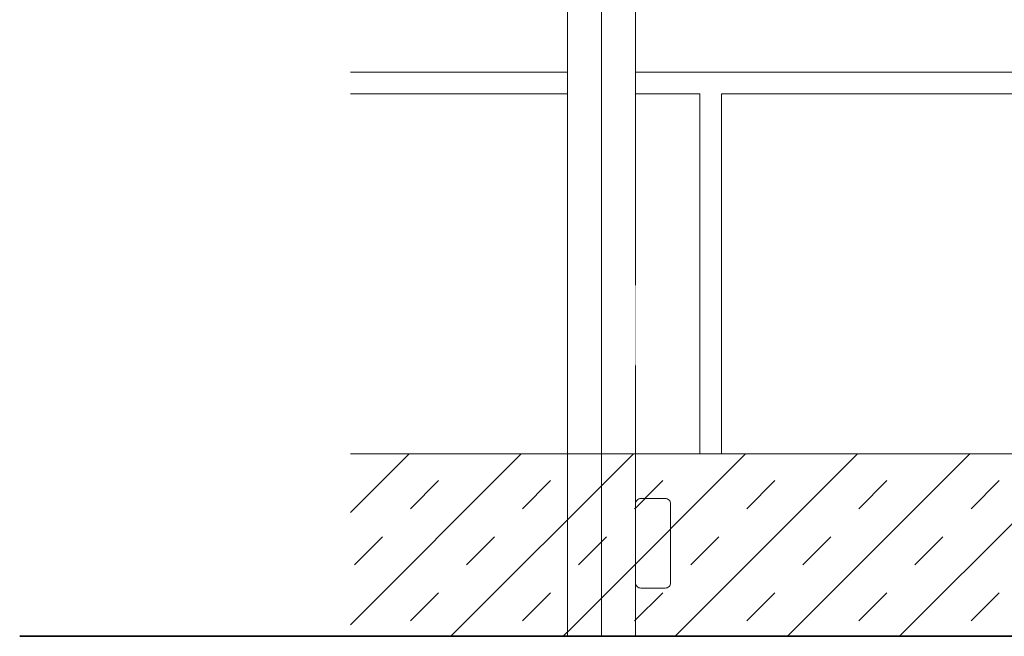
# Model space of a CAD drawing. Units: millimetres. Extents: x 391 to 6331, y 1211 to 6461.
# Drawn here: x 4520 to 4702, y 5089 to 5203 of the extents above; entities that cross this region are included whole.
import ezdxf

# ---------------------------------------------------------------- set-up
doc = ezdxf.new("R2010")
doc.units = ezdxf.units.MM
for name, color, linetype, lineweight in [('DLS_Duvar_Mevcut', 251, 'Continuous', 0), ('DLS_Hatch', 252, 'Continuous', 0), ('DLS_Profil', 4, 'Continuous', 0)]:
    doc.layers.add(name, color=color, linetype=linetype, lineweight=lineweight)

msp = doc.modelspace()

# ---------------------------------------------------------------- hatches: boundary and pattern name
at = {"layer": 'DLS_Duvar_Mevcut', "transparency": 33554559}
h = msp.add_hatch(dxfattribs=at)
h.set_pattern_fill('AR-B816C', color=256, scale=0.42)
h.set_pattern_definition([(0, (6868.57, 10651.04), (85.344, 85.344), [166.6875, -4.0005]), (0, (6783.22, 10655.04), (85.344, 85.344), [166.6875, -4.0005]), (90, (6868.57, 10651.04), (-85.344, 85.344), [-89.3445, 81.3435]), (90, (6864.566, 10651.04), (-85.344, 85.344), [-89.3445, 81.3435])])
h.paths.add_polyline_path([(4581.35, 5872.79), (4581.35, 5122.79), (4883.85, 5122.79), (4883.85, 5613.29), (4858.85, 5613.29), (4858.85, 5622.65), (4833.85, 5622.79), (4833.85, 5632.29), (5190.35, 5632.29), (5190.35, 5622.79), (5165.35, 5622.79), (5165.35, 5613.29), (5140.35, 5613.29), (5140.35, 5122.79), (5477.85, 5122.79), (5477.85, 5872.79)])

# ---------------------------------------------------------------- linework, layer by layer
at = {"layer": 'DLS_Hatch'}
msp.add_line((4883.85, 5122.79), (4581.35, 5122.79), dxfattribs=at)

# ---------------------------------------------------------------- next in the draw order: wipeouts: each hides what was drawn before it
msp.add_wipeout([(4621.35, 5089.18), (4621.35, 5907.34), (4633.85, 5907.34), (4633.85, 5089.18)])

# ---------------------------------------------------------------- next in the draw order: linework, layer by layer
for p, q in [((4893.35, 5089.18), (4520.42, 5089.18)), ((4520.42, 5089.18), (5509.36, 5089.18))]:
    msp.add_line(p, q)
msp.add_line((4581.35, 5122.79), (5477.85, 5122.79), dxfattribs=at)
at = {"layer": 'DLS_Profil'}
for p, q in [((4621.35, 5089.18), (4621.35, 5907.19)), ((4633.85, 5089.18), (4633.85, 5907.19))]:
    msp.add_line(p, q, dxfattribs=at)
at = {"layer": 'DLS_Profil', "transparency": 33554559}
msp.add_line((4627.6, 5089.18), (4627.6, 5907.19), dxfattribs=at)

# ---------------------------------------------------------------- next in the draw order: wipeouts: each hides what was drawn before it
at = {"color": 150}
for points in [[(4637.1, 5138.24), (4639.34, 5138.24), (4640.05, 5138.53), (4640.34, 5139.24), (4640.34, 5153.74), (4640.05, 5154.44), (4639.34, 5154.74), (4637.1, 5154.74), (4634.85, 5154.74), (4634.15, 5154.44), (4633.85, 5153.74), (4633.85, 5139.24), (4634.15, 5138.53), (4634.85, 5138.24)], [(4637.1, 5098.06), (4639.34, 5098.06), (4640.05, 5098.35), (4640.34, 5099.06), (4640.34, 5113.56), (4640.05, 5114.26), (4639.34, 5114.56), (4637.1, 5114.56), (4634.85, 5114.56), (4634.15, 5114.26), (4633.85, 5113.56), (4633.85, 5099.06), (4634.15, 5098.35), (4634.85, 5098.06)]]:
    msp.add_wipeout(points, dxfattribs=at)

# ---------------------------------------------------------------- next in the draw order: hatches: boundary and pattern name
at = {"layer": 'DLS_Hatch'}
h = msp.add_hatch(dxfattribs=at)
h.set_pattern_fill('TRANS', color=256, scale=2.3, angle=45, style=0)
h.set_pattern_definition([(45, (3420.24, 5437.988), (-10.32729, 10.32729), []), (45, (3415.076, 5443.151), (-10.32729, 10.32729), [7.3025, -7.3025])])
h.paths.add_polyline_path([(4581.35, 5089.18), (4581.35, 5122.79), (5477.85, 5122.79), (5477.85, 5089.18)])

# ---------------------------------------------------------------- next in the draw order: linework, layer by layer
at = {"layer": 'DLS_Profil', "color": 150}
msp.add_lwpolyline([(4634.85, 5114.56), (4639.34, 5114.56, -0.414214), (4640.34, 5113.56), (4640.34, 5099.06, -0.414214), (4639.34, 5098.06), (4634.85, 5098.06, -0.414214), (4633.85, 5099.06), (4633.85, 5113.56, -0.414214)], format="xyb", close=True, dxfattribs=at)

doc.saveas('drawing.dxf')
